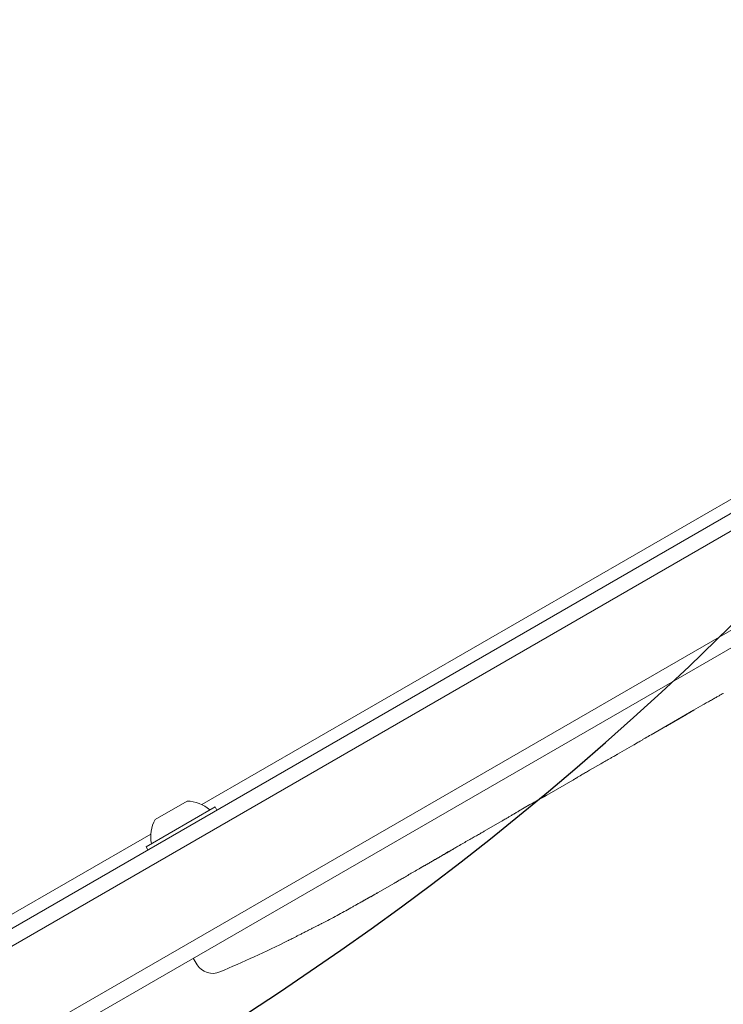
# Model space of a CAD drawing. Units: millimetres. Extents: x -5370 to 4895, y -3660 to 6397.
# Drawn here: x 703 to 818, y -689 to -529 of the extents above; entities that cross this region are included whole.
import ezdxf

# ---------------------------------------------------------------- set-up
doc = ezdxf.new("R2010")
doc.units = ezdxf.units.MM
doc.header["$LTSCALE"] = 20
doc.linetypes.add('HIDDEN', pattern=[9.525, 6.35, -3.175])
for name, color, linetype in [('2d', 230, 'Continuous'), ('EN-Free_Space', 10, 'HIDDEN'), ('EN-Free_Space_Hatch', 10, 'HIDDEN')]:
    doc.layers.add(name, color=color, linetype=linetype)

msp = doc.modelspace()

# ---------------------------------------------------------------- hatches: boundary and pattern name
at = {"layer": 'EN-Free_Space_Hatch'}
h = msp.add_hatch(dxfattribs=at)
h.set_pattern_fill('ANSI31', color=256, scale=100)
h.set_pattern_definition([(181.3437, (-1715.1, 426.8), (7.445, -317.413), [])])
edge = h.paths.add_edge_path()
edge.add_line((-1101.39, -1563.91), (-1684.02, -1572.97))
edge.add_arc((-1715.1, 426.79), 2000, 226.34372, 270.89028, ccw=False)
edge.add_line((-3095.76, -1020.19), (-4123.24, -39.81))
edge.add_arc((-3432.91, 683.68), 1000, 46.34372, 226.34372, ccw=False)
edge.add_line((-2742.58, 1407.17), (-1715.1, 426.79))
edge.add_line((-1715.1, 426.79), (-1132.46, 435.85))
edge.add_arc((-1116.92, -564.03), 1000, -89.10972, 90.89028, ccw=False)
edge = h.paths.add_edge_path()
edge.add_line((901.31, -520.89), (3462.12, 3914.56))
edge.add_arc((3029.1, 4164.56), 500, 330, 510)
edge.add_line((2596.09, 4414.56), (35.28, -20.89))
edge.add_arc((468.29, -270.89), 500, 150, 330)

# ---------------------------------------------------------------- linework, layer by layer
at = {"layer": '2d', "lineweight": 0}
for p, q in [((887.84, -569.4), (49.23, -1053.58)), ((50.51, -1055.72), (889.14, -571.54)), ((899.79, -581.56), (55.83, -1068.82)), ((899.61, -584.55), (56.43, -1071.36)), ((732.53, -656.76), (845.76, -591.39)), ((805.81, -645.36), (812.73, -641.37)), ((808.48, -643.86), (811.59, -642.06)), ((812.86, -641.29), (812.87, -641.3)), ((808.2, -643.98), (808.22, -644.01)), ((802.99, -647.03), (800.35, -648.55)), ((795.77, -651.16), (797.62, -650.09)), ((793.07, -652.76), (788.78, -655.23)), ((724.92, -659.2), (730.11, -656.2)), ((786.05, -656.77), (784.2, -657.84)), ((723.44, -663.63), (734.7, -657.13)), ((734.7, -657.13), (735, -657.65)), ((781.5, -659.44), (778.59, -661.12)), ((89.28, -1028.14), (724.2, -661.57)), ((723.44, -663.63), (723.74, -664.15)), ((763.95, -669.57), (761.16, -671.18)), ((752.12, -676.16), (752.12, -676.16)), ((746.63, -678.95), (746.63, -678.94)), ((731.77, -682.89), (731.11, -681.83))]:
    msp.add_line(p, q, dxfattribs=at)
for centre, radius, start, end in [((730.08, -661.77), 5.57, 47.8592, 89.6772), ((729.76, -661.95), 5.57, 150.3228, 192.1408), ((641.54, -464.79), 238.55, 297.6159, 298.2949), ((641.54, -464.79), 238.55, 293.1936, 296.1361), ((734.31, -681.3), 3, 212, 293.1936)]:
    msp.add_arc(centre, radius, start, end, dxfattribs=at)
at = {"layer": '2d', "lineweight": 0, "extrusion": (0, 0, -1)}
msp.add_ellipse((647.39, -461.77), major_axis=(109.28, -211.86), ratio=0.676105, start_param=-0.027722, end_param=-0.013181, dxfattribs=at)
at = {"layer": '2d', "lineweight": 0}
msp.add_ellipse((633.12, -470.19), major_axis=(128.7, -200.4), ratio=0.674575, start_param=-0.052034, end_param=-0.036227, dxfattribs=at)
for points, knots in [([(812.73, -641.37), (813.25, -641.07), (813.76, -640.77), (814.51, -640.35), (814.75, -640.21), (815.22, -639.95), (815.44, -639.82), (815.87, -639.58), (816.07, -639.46), (816.45, -639.25), (816.63, -639.15), (816.95, -638.97), (817.09, -638.88), (817.35, -638.74), (817.46, -638.68), (817.55, -638.62)], [0.000000197, 0.000000197, 0.000000197, 0.000000197, 0.001782446, 0.001782446, 0.00267357, 0.00267357, 0.003564695, 0.003564695, 0.004455819, 0.004455819, 0.005346943, 0.005346943, 0.006238068, 0.006238068, 0.007129192, 0.007129192, 0.007129192, 0.007129192]), ([(812.69, -641.42), (812.64, -641.45), (812.58, -641.49), (812.43, -641.57), (812.35, -641.62), (812.06, -641.79), (811.83, -641.93), (811.59, -642.06)], [0.000001147, 0.000001147, 0.000001147, 0.000001147, 0.000403438, 0.000403438, 0.00080573, 0.00080573, 0.001610313, 0.001610313, 0.001610313, 0.001610313]), ([(812.69, -641.42), (812.75, -641.39), (812.8, -641.36), (812.86, -641.32), (812.87, -641.31), (812.87, -641.3)], [0.00000032, 0.00000032, 0.00000032, 0.00000032, 0.000569971, 0.000569971, 0.001139621, 0.001139621, 0.001139621, 0.001139621]), ([(808.22, -644.01), (808.22, -644.01), (808.25, -643.99), (808.34, -643.94), (808.41, -643.9), (808.48, -643.86)], [0.0000001972, 0.0000001972, 0.0000001972, 0.0000001972, 0.0002344487, 0.0002344487, 0.0004687001, 0.0004687001, 0.0004687001, 0.0004687001]), ([(805.81, -645.36), (805.49, -645.55), (805.17, -645.74), (804.71, -646), (804.57, -646.09), (804.29, -646.25), (804.16, -646.33), (803.92, -646.47), (803.8, -646.54), (803.6, -646.66), (803.51, -646.72), (803.27, -646.86), (803.16, -646.93), (803.1, -646.96)], [0.000000197, 0.000000197, 0.000000197, 0.000000197, 0.001108385, 0.001108385, 0.001662478, 0.001662478, 0.002216572, 0.002216572, 0.002770666, 0.002770666, 0.003324759, 0.003324759, 0.004432947, 0.004432947, 0.004432947, 0.004432947]), ([(800.35, -648.55), (800.35, -648.55), (800.33, -648.56), (800.26, -648.6), (800.21, -648.63), (800.07, -648.7), (799.99, -648.75), (799.79, -648.86), (799.67, -648.92), (799.42, -649.07), (799.29, -649.14), (798.99, -649.31), (798.83, -649.4), (798.5, -649.59), (798.33, -649.69), (797.98, -649.89), (797.8, -649.99), (797.62, -650.09)], [0.000000197, 0.000000197, 0.000000197, 0.000000197, 0.000612703, 0.000612703, 0.001225209, 0.001225209, 0.001837716, 0.001837716, 0.002450222, 0.002450222, 0.003062728, 0.003062728, 0.003675234, 0.003675234, 0.00428774, 0.00428774, 0.004900246, 0.004900246, 0.004900246, 0.004900246]), ([(795.77, -651.16), (795.54, -651.3), (795.31, -651.43), (794.87, -651.68), (794.67, -651.8), (794.11, -652.13), (793.83, -652.3), (793.68, -652.39)], [0.000000197, 0.000000197, 0.000000197, 0.000000197, 0.000793667, 0.000793667, 0.001587138, 0.001587138, 0.003174078, 0.003174078, 0.003174078, 0.003174078]), ([(788.16, -655.58), (788.08, -655.62), (787.98, -655.68), (787.7, -655.83), (787.53, -655.93), (786.97, -656.24), (786.51, -656.51), (786.05, -656.77)], [0.000000321, 0.000000321, 0.000000321, 0.000000321, 0.000793792, 0.000793792, 0.001587263, 0.001587263, 0.003174204, 0.003174204, 0.003174204, 0.003174204]), ([(781.5, -659.44), (781.49, -659.44), (781.51, -659.43), (781.58, -659.39), (781.63, -659.35), (781.77, -659.27), (781.85, -659.22), (782.04, -659.11), (782.16, -659.04), (782.41, -658.89), (782.54, -658.81), (782.84, -658.64), (782.99, -658.54), (783.32, -658.35), (783.49, -658.25), (783.84, -658.05), (784.02, -657.95), (784.2, -657.84)], [0.000000197, 0.000000197, 0.000000197, 0.000000197, 0.000612703, 0.000612703, 0.001225209, 0.001225209, 0.001837716, 0.001837716, 0.002450222, 0.002450222, 0.003062728, 0.003062728, 0.003675234, 0.003675234, 0.00428774, 0.00428774, 0.004900246, 0.004900246, 0.004900246, 0.004900246]), ([(778.59, -661.12), (778.56, -661.13), (778.53, -661.15), (778.34, -661.26), (778.16, -661.37), (777.76, -661.59), (777.55, -661.71), (777.1, -661.97), (776.86, -662.11), (776.35, -662.4), (776.09, -662.54), (775.55, -662.85), (775.27, -663.01), (774.7, -663.34), (774.4, -663.51), (774.11, -663.68)], [0.001882271, 0.001882271, 0.001882271, 0.001882271, 0.002059614, 0.002059614, 0.003089283, 0.003089283, 0.004118952, 0.004118952, 0.005148621, 0.005148621, 0.00617829, 0.00617829, 0.007207959, 0.007207959, 0.008237628, 0.008237628, 0.008237628, 0.008237628]), ([(774.34, -663.54), (774.32, -663.55), (774.3, -663.57), (774.2, -663.63), (774.1, -663.69), (773.87, -663.83), (773.73, -663.91), (773.43, -664.09), (773.26, -664.19), (772.91, -664.39), (772.72, -664.5), (772.32, -664.73), (772.12, -664.85), (771.7, -665.1), (771.48, -665.22), (771.06, -665.47), (770.84, -665.59), (770.42, -665.83), (770.21, -665.95), (769.82, -666.18), (769.63, -666.29), (769.27, -666.49), (769.1, -666.59), (768.8, -666.76), (768.66, -666.84), (768.42, -666.97), (768.32, -667.03), (768.21, -667.08), (768.19, -667.09), (768.17, -667.1)], [0.001286495, 0.001286495, 0.001286495, 0.001286495, 0.00147754, 0.00147754, 0.002216211, 0.002216211, 0.002954882, 0.002954882, 0.003693553, 0.003693553, 0.004432224, 0.004432224, 0.005170895, 0.005170895, 0.005909567, 0.005909567, 0.006648238, 0.006648238, 0.007386909, 0.007386909, 0.00812558, 0.00812558, 0.008864251, 0.008864251, 0.009602922, 0.009602922, 0.010341593, 0.010341593, 0.010534629, 0.010534629, 0.010534629, 0.010534629]), ([(763.95, -669.57), (763.97, -669.56), (764, -669.54), (764.19, -669.43), (764.38, -669.32), (764.77, -669.09), (764.98, -668.97), (765.43, -668.71), (765.67, -668.57), (766.17, -668.27), (766.43, -668.12), (766.97, -667.81), (767.24, -667.64), (767.81, -667.31), (768.11, -667.14), (768.4, -666.97)], [0.001882271, 0.001882271, 0.001882271, 0.001882271, 0.002059614, 0.002059614, 0.003089283, 0.003089283, 0.004118952, 0.004118952, 0.005148621, 0.005148621, 0.00617829, 0.00617829, 0.007207959, 0.007207959, 0.008237628, 0.008237628, 0.008237628, 0.008237628]), ([(756.84, -673.6), (756.97, -673.53), (757.11, -673.45), (757.43, -673.27), (757.6, -673.18), (757.95, -672.98), (758.14, -672.87), (758.51, -672.66), (758.7, -672.55), (759.08, -672.34), (759.27, -672.23), (759.63, -672.03), (759.81, -671.93), (760.14, -671.74), (760.3, -671.66), (760.58, -671.5), (760.7, -671.43), (760.81, -671.37)], [0.000278188, 0.000278188, 0.000278188, 0.000278188, 0.000930742, 0.000930742, 0.001583296, 0.001583296, 0.00223585, 0.00223585, 0.002888404, 0.002888404, 0.003540958, 0.003540958, 0.004193512, 0.004193512, 0.004846065, 0.004846065, 0.005498619, 0.005498619, 0.005498619, 0.005498619]), ([(760.81, -671.37), (760.96, -671.29), (761.07, -671.22), (761.18, -671.16), (761.21, -671.15), (761.25, -671.13), (761.26, -671.12), (761.26, -671.12), (761.26, -671.12), (761.25, -671.13), (761.21, -671.15), (761.19, -671.17), (761.07, -671.23), (760.96, -671.29), (760.82, -671.38)], [0.000000349, 0.000000349, 0.000000349, 0.000000349, 0.000871756, 0.000871756, 0.001307459, 0.001307459, 0.001743162, 0.001743162, 0.001743162, 0.002177341, 0.002177341, 0.00261152, 0.00261152, 0.003479877, 0.003479877, 0.003479877, 0.003479877]), ([(752.12, -676.16), (752.12, -676.16), (752.1, -676.17), (752.03, -676.2), (751.98, -676.23), (751.84, -676.3), (751.76, -676.34), (751.56, -676.44), (751.44, -676.5), (751.19, -676.63), (751.05, -676.7), (750.75, -676.85), (750.59, -676.93), (750.26, -677.09), (750.08, -677.18), (749.73, -677.36), (749.55, -677.45), (749.19, -677.63), (749.01, -677.73), (748.66, -677.9), (748.49, -677.99), (748.15, -678.16), (747.99, -678.24), (747.7, -678.39), (747.56, -678.46), (747.3, -678.6), (747.19, -678.65), (746.99, -678.76), (746.9, -678.8), (746.77, -678.87), (746.71, -678.9), (746.64, -678.93), (746.63, -678.94), (746.63, -678.94)], [0.000000197, 0.000000197, 0.000000197, 0.000000197, 0.000601628, 0.000601628, 0.001203058, 0.001203058, 0.001804488, 0.001804488, 0.002405919, 0.002405919, 0.003007349, 0.003007349, 0.003608779, 0.003608779, 0.00421021, 0.00421021, 0.00481164, 0.00481164, 0.00541307, 0.00541307, 0.006014501, 0.006014501, 0.006615931, 0.006615931, 0.007217361, 0.007217361, 0.007818792, 0.007818792, 0.008420222, 0.008420222, 0.009021652, 0.009021652, 0.009623083, 0.009623083, 0.009623083, 0.009623083])]:
    msp.add_open_spline(points, degree=3, knots=knots, dxfattribs=at)
for points in [[(817.55, -638.62), (817.56, -638.62), (817.58, -638.61), (817.59, -638.6)], [(803.1, -646.96), (803.04, -647), (803, -647.02), (802.99, -647.03)], [(768.4, -666.97), (769.35, -666.42), (771.25, -665.32), (773.15, -664.22), (774.11, -663.68)], [(760.82, -671.38), (760.75, -671.42), (760.68, -671.46), (760.59, -671.5)]]:
    msp.add_open_spline(points, degree=3, dxfattribs=at)
for points, weights in [([(800.35, -648.55), (800.35, -648.55), (800.35, -648.55), (800.35, -648.55)], [1, 0.999983666336, 0.999968263196, 0.99995379058]), ([(793.07, -652.76), (793.27, -652.64), (793.48, -652.52), (793.68, -652.39)], [0.999936388225, 0.999950612156, 0.999971816081, 1]), ([(788.78, -655.23), (788.58, -655.35), (788.37, -655.47), (788.16, -655.58)], [0.999936388225, 0.999950612156, 0.999971816081, 1]), ([(781.5, -659.44), (781.5, -659.44), (781.5, -659.44), (781.5, -659.44)], [1, 0.999983666336, 0.999968263196, 0.99995379058])]:
    msp.add_rational_spline(points, weights, degree=3, dxfattribs=at)
at = {"layer": 'EN-Free_Space', "flags": 128}
msp.add_lwpolyline([(901.31, -520.89), (3462.12, 3914.56, 1), (2596.09, 4414.56), (35.28, -20.89, 1)], format="xyb", close=True, dxfattribs=at)

doc.saveas('drawing.dxf')
